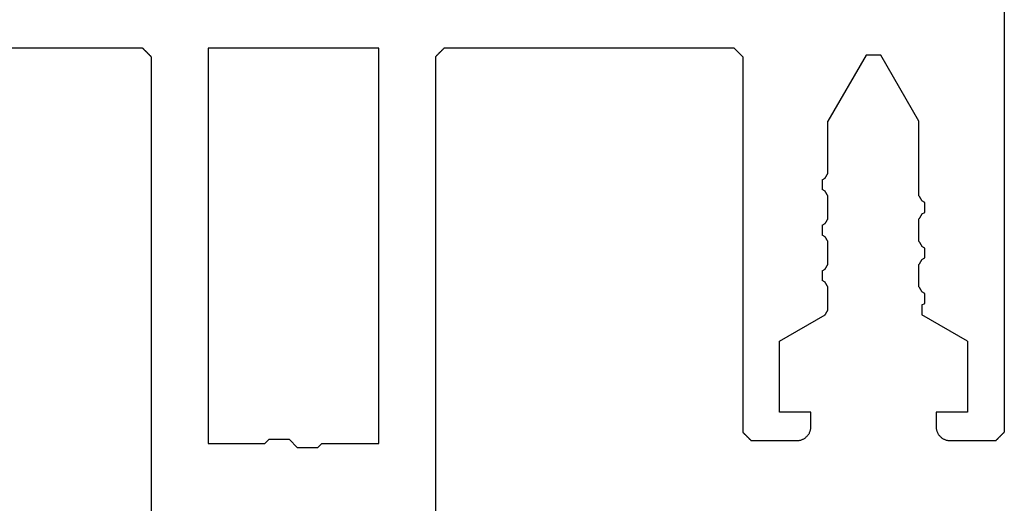
# Model space of a CAD drawing. Units: millimetres. Extents: x 0 to 1840, y -2287 to -50.
# Drawn here: x 1165 to 1200, y -2205 to -2188 of the extents above; entities that cross this region are included whole.
import ezdxf

# ---------------------------------------------------------------- set-up
doc = ezdxf.new("R2010")
doc.units = ezdxf.units.MM
doc.layers.add('CrossSectionsProfils', color=7, linetype='Continuous')

# ---------------------------------------------------------------- blocks, each defined once
blk = doc.blocks.new('50_41126_X', base_point=(2518.65, 1157.778))
at = {"layer": 'CrossSectionsProfils'}
for p, q in [((2513.65, 1126.978), (2513.65, 1157.278)), ((2523.65, 1126.978), (2523.65, 1157.278)), ((2517.65, 1140.578), (2515.65, 1140.578)), ((2515.65, 1140.578), (2515.65, 1126.678)), ((2517.788, 1140.723), (2517.65, 1140.578)), ((2517.808, 1140.723), (2517.788, 1140.723)), ((2517.828, 1140.723), (2517.808, 1140.723)), ((2517.848, 1140.723), (2517.828, 1140.723)), ((2517.868, 1140.723), (2517.848, 1140.723)), ((2517.888, 1140.723), (2517.868, 1140.723)), ((2517.908, 1140.723), (2517.888, 1140.723)), ((2517.929, 1140.723), (2517.908, 1140.723)), ((2517.949, 1140.723), (2517.929, 1140.723)), ((2517.969, 1140.723), (2517.949, 1140.723)), ((2517.989, 1140.723), (2517.969, 1140.723)), ((2518.009, 1140.723), (2517.989, 1140.723)), ((2518.029, 1140.723), (2518.009, 1140.723)), ((2518.049, 1140.723), (2518.029, 1140.723)), ((2518.069, 1140.723), (2518.049, 1140.723)), ((2518.09, 1140.723), (2518.069, 1140.723)), ((2518.11, 1140.723), (2518.09, 1140.723)), ((2518.13, 1140.723), (2518.11, 1140.723)), ((2518.15, 1140.723), (2518.13, 1140.723)), ((2518.17, 1140.723), (2518.15, 1140.723)), ((2518.19, 1140.723), (2518.17, 1140.723)), ((2518.21, 1140.723), (2518.19, 1140.723)), ((2518.23, 1140.723), (2518.21, 1140.723)), ((2518.25, 1140.723), (2518.23, 1140.723)), ((2518.271, 1140.723), (2518.25, 1140.723)), ((2518.291, 1140.723), (2518.271, 1140.723)), ((2518.311, 1140.723), (2518.291, 1140.723)), ((2518.331, 1140.723), (2518.311, 1140.723)), ((2518.351, 1140.723), (2518.331, 1140.723)), ((2518.371, 1140.723), (2518.351, 1140.723)), ((2518.391, 1140.723), (2518.371, 1140.723)), ((2518.411, 1140.723), (2518.391, 1140.723)), ((2518.431, 1140.723), (2518.411, 1140.723)), ((2518.452, 1140.723), (2518.431, 1140.723)), ((2518.472, 1140.723), (2518.452, 1140.723)), ((2518.492, 1140.723), (2518.472, 1140.723)), ((2518.512, 1140.723), (2518.492, 1140.723)), ((2518.788, 1140.433), (2518.512, 1140.723)), ((2519.65, 1140.578), (2519.512, 1140.433)), ((2521.65, 1140.578), (2519.65, 1140.578)), ((2521.65, 1126.678), (2521.65, 1140.578)), ((2493.658, 1140.186), (2493.65, 1140.178)), ((2493.65, 1031.978), (2493.65, 1140.178)), ((2493.667, 1140.195), (2493.658, 1140.186)), ((2493.675, 1140.203), (2493.667, 1140.195)), ((2493.683, 1140.211), (2493.675, 1140.203)), ((2493.692, 1140.22), (2493.683, 1140.211)), ((2493.7, 1140.228), (2493.692, 1140.22)), ((2493.708, 1140.236), (2493.7, 1140.228)), ((2493.717, 1140.245), (2493.708, 1140.236)), ((2493.725, 1140.253), (2493.717, 1140.245)), ((2493.733, 1140.261), (2493.725, 1140.253)), ((2493.742, 1140.27), (2493.733, 1140.261)), ((2493.75, 1140.278), (2493.742, 1140.27)), ((2493.758, 1140.286), (2493.75, 1140.278)), ((2493.767, 1140.295), (2493.758, 1140.286)), ((2493.775, 1140.303), (2493.767, 1140.295)), ((2493.783, 1140.311), (2493.775, 1140.303)), ((2493.792, 1140.32), (2493.783, 1140.311)), ((2493.8, 1140.328), (2493.792, 1140.32)), ((2493.808, 1140.336), (2493.8, 1140.328)), ((2493.817, 1140.345), (2493.808, 1140.336)), ((2493.825, 1140.353), (2493.817, 1140.345)), ((2493.833, 1140.361), (2493.825, 1140.353)), ((2493.842, 1140.37), (2493.833, 1140.361)), ((2493.85, 1140.378), (2493.842, 1140.37)), ((2493.858, 1140.386), (2493.85, 1140.378)), ((2493.867, 1140.395), (2493.858, 1140.386)), ((2493.875, 1140.403), (2493.867, 1140.395)), ((2493.883, 1140.411), (2493.875, 1140.403)), ((2493.892, 1140.42), (2493.883, 1140.411)), ((2493.9, 1140.428), (2493.892, 1140.42)), ((2493.908, 1140.436), (2493.9, 1140.428)), ((2493.917, 1140.445), (2493.908, 1140.436)), ((2493.925, 1140.453), (2493.917, 1140.445)), ((2493.933, 1140.461), (2493.925, 1140.453)), ((2493.942, 1140.47), (2493.933, 1140.461)), ((2493.95, 1140.478), (2493.942, 1140.47)), ((2495.55, 1140.478), (2493.95, 1140.478)), ((2495.572, 1140.477), (2495.55, 1140.478)), ((2495.593, 1140.476), (2495.572, 1140.477)), ((2495.615, 1140.474), (2495.593, 1140.476)), ((2495.637, 1140.47), (2495.615, 1140.474)), ((2495.658, 1140.466), (2495.637, 1140.47)), ((2495.679, 1140.461), (2495.658, 1140.466)), ((2495.7, 1140.455), (2495.679, 1140.461)), ((2495.721, 1140.448), (2495.7, 1140.455)), ((2495.741, 1140.44), (2495.721, 1140.448)), ((2495.761, 1140.431), (2495.741, 1140.44)), ((2495.781, 1140.421), (2495.761, 1140.431)), ((2495.8, 1140.411), (2495.781, 1140.421)), ((2495.819, 1140.4), (2495.8, 1140.411)), ((2495.837, 1140.388), (2495.819, 1140.4)), ((2495.854, 1140.375), (2495.837, 1140.388)), ((2495.871, 1140.361), (2495.854, 1140.375)), ((2495.888, 1140.347), (2495.871, 1140.361)), ((2495.903, 1140.332), (2495.888, 1140.347)), ((2495.918, 1140.316), (2495.903, 1140.332)), ((2495.933, 1140.299), (2495.918, 1140.316)), ((2495.947, 1140.282), (2495.933, 1140.299)), ((2495.959, 1140.265), (2495.947, 1140.282)), ((2495.972, 1140.247), (2495.959, 1140.265)), ((2495.983, 1140.228), (2495.972, 1140.247)), ((2495.993, 1140.209), (2495.983, 1140.228)), ((2496.003, 1140.189), (2495.993, 1140.209)), ((2496.012, 1140.169), (2496.003, 1140.189)), ((2496.02, 1140.149), (2496.012, 1140.169)), ((2496.027, 1140.128), (2496.02, 1140.149)), ((2500.48, 1140.149), (2500.473, 1140.128)), ((2500.488, 1140.169), (2500.48, 1140.149)), ((2500.497, 1140.189), (2500.488, 1140.169)), ((2500.506, 1140.209), (2500.497, 1140.189)), ((2500.517, 1140.228), (2500.506, 1140.209)), ((2500.528, 1140.247), (2500.517, 1140.228)), ((2500.54, 1140.265), (2500.528, 1140.247)), ((2500.553, 1140.282), (2500.54, 1140.265)), ((2500.567, 1140.299), (2500.553, 1140.282)), ((2500.581, 1140.316), (2500.567, 1140.299)), ((2500.596, 1140.332), (2500.581, 1140.316)), ((2500.612, 1140.347), (2500.596, 1140.332)), ((2500.628, 1140.361), (2500.612, 1140.347)), ((2500.645, 1140.375), (2500.628, 1140.361)), ((2500.663, 1140.388), (2500.645, 1140.375)), ((2500.681, 1140.4), (2500.663, 1140.388)), ((2500.7, 1140.411), (2500.681, 1140.4)), ((2500.719, 1140.421), (2500.7, 1140.411)), ((2500.739, 1140.431), (2500.719, 1140.421)), ((2500.759, 1140.44), (2500.739, 1140.431)), ((2500.779, 1140.448), (2500.759, 1140.44)), ((2500.8, 1140.455), (2500.779, 1140.448)), ((2500.82, 1140.461), (2500.8, 1140.455)), ((2500.842, 1140.466), (2500.82, 1140.461)), ((2500.863, 1140.47), (2500.842, 1140.466)), ((2500.885, 1140.474), (2500.863, 1140.47)), ((2500.906, 1140.476), (2500.885, 1140.474)), ((2500.928, 1140.477), (2500.906, 1140.476)), ((2500.95, 1140.478), (2500.928, 1140.477)), ((2502.55, 1140.478), (2500.95, 1140.478)), ((2502.558, 1140.47), (2502.55, 1140.478)), ((2502.567, 1140.461), (2502.558, 1140.47)), ((2502.575, 1140.453), (2502.567, 1140.461)), ((2502.583, 1140.445), (2502.575, 1140.453)), ((2502.592, 1140.436), (2502.583, 1140.445)), ((2502.6, 1140.428), (2502.592, 1140.436)), ((2502.608, 1140.42), (2502.6, 1140.428)), ((2502.617, 1140.411), (2502.608, 1140.42)), ((2502.625, 1140.403), (2502.617, 1140.411)), ((2502.633, 1140.395), (2502.625, 1140.403)), ((2502.642, 1140.386), (2502.633, 1140.395)), ((2502.65, 1140.378), (2502.642, 1140.386)), ((2502.658, 1140.37), (2502.65, 1140.378)), ((2502.667, 1140.361), (2502.658, 1140.37)), ((2502.675, 1140.353), (2502.667, 1140.361)), ((2502.683, 1140.345), (2502.675, 1140.353)), ((2502.692, 1140.336), (2502.683, 1140.345)), ((2502.7, 1140.328), (2502.692, 1140.336)), ((2502.708, 1140.32), (2502.7, 1140.328)), ((2502.717, 1140.311), (2502.708, 1140.32)), ((2502.725, 1140.303), (2502.717, 1140.311)), ((2502.733, 1140.295), (2502.725, 1140.303)), ((2502.742, 1140.286), (2502.733, 1140.295)), ((2502.75, 1140.278), (2502.742, 1140.286)), ((2502.758, 1140.27), (2502.75, 1140.278)), ((2502.767, 1140.261), (2502.758, 1140.27)), ((2502.775, 1140.253), (2502.767, 1140.261)), ((2502.783, 1140.245), (2502.775, 1140.253)), ((2502.792, 1140.236), (2502.783, 1140.245)), ((2502.8, 1140.228), (2502.792, 1140.236)), ((2502.808, 1140.22), (2502.8, 1140.228)), ((2502.817, 1140.211), (2502.808, 1140.22)), ((2502.825, 1140.203), (2502.817, 1140.211)), ((2502.833, 1140.195), (2502.825, 1140.203)), ((2502.842, 1140.186), (2502.833, 1140.195)), ((2502.85, 1140.178), (2502.842, 1140.186)), ((2502.85, 1126.978), (2502.85, 1140.178)), ((2518.788, 1140.433), (2518.808, 1140.433)), ((2518.808, 1140.433), (2518.828, 1140.433)), ((2518.828, 1140.433), (2518.848, 1140.433)), ((2518.848, 1140.433), (2518.868, 1140.433)), ((2518.868, 1140.433), (2518.888, 1140.433)), ((2518.888, 1140.433), (2518.908, 1140.433)), ((2518.908, 1140.433), (2518.929, 1140.433)), ((2518.929, 1140.433), (2518.949, 1140.433)), ((2518.949, 1140.433), (2518.969, 1140.433)), ((2518.969, 1140.433), (2518.989, 1140.433)), ((2518.989, 1140.433), (2519.009, 1140.433)), ((2519.009, 1140.433), (2519.029, 1140.433)), ((2519.029, 1140.433), (2519.049, 1140.433)), ((2519.049, 1140.433), (2519.069, 1140.433)), ((2519.069, 1140.433), (2519.09, 1140.433)), ((2519.09, 1140.433), (2519.11, 1140.433)), ((2519.11, 1140.433), (2519.13, 1140.433)), ((2519.13, 1140.433), (2519.15, 1140.433)), ((2519.15, 1140.433), (2519.17, 1140.433)), ((2519.17, 1140.433), (2519.19, 1140.433)), ((2519.19, 1140.433), (2519.21, 1140.433)), ((2519.21, 1140.433), (2519.23, 1140.433)), ((2519.23, 1140.433), (2519.25, 1140.433)), ((2519.25, 1140.433), (2519.271, 1140.433)), ((2519.271, 1140.433), (2519.291, 1140.433)), ((2519.291, 1140.433), (2519.311, 1140.433)), ((2519.311, 1140.433), (2519.331, 1140.433)), ((2519.331, 1140.433), (2519.351, 1140.433)), ((2519.351, 1140.433), (2519.371, 1140.433)), ((2519.371, 1140.433), (2519.391, 1140.433)), ((2519.391, 1140.433), (2519.411, 1140.433)), ((2519.411, 1140.433), (2519.431, 1140.433)), ((2519.431, 1140.433), (2519.452, 1140.433)), ((2519.452, 1140.433), (2519.472, 1140.433)), ((2519.472, 1140.433), (2519.492, 1140.433)), ((2519.492, 1140.433), (2519.512, 1140.433)), ((2496.033, 1140.107), (2496.027, 1140.128)), ((2496.038, 1140.086), (2496.033, 1140.107)), ((2496.042, 1140.065), (2496.038, 1140.086)), ((2496.046, 1140.043), (2496.042, 1140.065)), ((2496.048, 1140.022), (2496.046, 1140.043)), ((2496.049, 1140), (2496.048, 1140.022)), ((2496.05, 1139.978), (2496.049, 1140)), ((2496.05, 1139.478), (2496.05, 1139.978)), ((2500.452, 1140.022), (2500.45, 1140)), ((2500.45, 1140), (2500.45, 1139.978)), ((2500.45, 1139.978), (2500.45, 1139.478)), ((2500.454, 1140.043), (2500.452, 1140.022)), ((2500.457, 1140.065), (2500.454, 1140.043)), ((2500.462, 1140.086), (2500.457, 1140.065)), ((2500.467, 1140.107), (2500.462, 1140.086)), ((2500.473, 1140.128), (2500.467, 1140.107)), ((2494.95, 1136.978), (2494.95, 1139.478)), ((2494.95, 1139.478), (2496.05, 1139.478)), ((2500.45, 1139.478), (2501.55, 1139.478)), ((2501.55, 1139.478), (2501.55, 1136.978)), ((2494.95, 1136.978), (2496.549, 1136.055)), ((2501.55, 1136.978), (2499.95, 1136.054)), ((2496.549, 1136.045), (2496.549, 1136.055)), ((2496.549, 1136.036), (2496.549, 1136.045)), ((2496.549, 1136.026), (2496.549, 1136.036)), ((2496.549, 1136.016), (2496.549, 1136.026)), ((2496.549, 1136.007), (2496.549, 1136.016)), ((2496.549, 1135.997), (2496.549, 1136.007)), ((2496.549, 1135.987), (2496.549, 1135.997)), ((2496.549, 1135.978), (2496.549, 1135.987)), ((2499.911, 1135.987), (2499.908, 1135.982)), ((2499.914, 1135.992), (2499.911, 1135.987)), ((2499.917, 1135.996), (2499.914, 1135.992)), ((2499.919, 1136.001), (2499.917, 1135.996)), ((2499.922, 1136.006), (2499.919, 1136.001)), ((2499.925, 1136.011), (2499.922, 1136.006)), ((2499.928, 1136.016), (2499.925, 1136.011)), ((2499.93, 1136.021), (2499.928, 1136.016)), ((2499.933, 1136.025), (2499.93, 1136.021)), ((2499.936, 1136.03), (2499.933, 1136.025)), ((2499.939, 1136.035), (2499.936, 1136.03)), ((2499.942, 1136.04), (2499.939, 1136.035)), ((2499.944, 1136.045), (2499.942, 1136.04)), ((2499.947, 1136.049), (2499.944, 1136.045)), ((2499.95, 1136.054), (2499.947, 1136.049)), ((2496.549, 1135.708), (2496.45, 1135.651)), ((2496.45, 1135.651), (2496.45, 1135.642)), ((2496.45, 1135.642), (2496.45, 1135.632)), ((2496.549, 1135.968), (2496.549, 1135.978)), ((2496.549, 1135.959), (2496.549, 1135.968)), ((2496.549, 1135.949), (2496.549, 1135.959)), ((2496.549, 1135.939), (2496.549, 1135.949)), ((2496.549, 1135.93), (2496.549, 1135.939)), ((2496.549, 1135.92), (2496.549, 1135.93)), ((2496.549, 1135.91), (2496.549, 1135.92)), ((2496.549, 1135.901), (2496.549, 1135.91)), ((2496.549, 1135.891), (2496.549, 1135.901)), ((2496.549, 1135.882), (2496.549, 1135.891)), ((2496.549, 1135.872), (2496.549, 1135.882)), ((2496.549, 1135.862), (2496.549, 1135.872)), ((2496.549, 1135.853), (2496.549, 1135.862)), ((2496.549, 1135.843), (2496.549, 1135.853)), ((2496.549, 1135.833), (2496.549, 1135.843)), ((2496.549, 1135.824), (2496.549, 1135.833)), ((2496.549, 1135.814), (2496.549, 1135.824)), ((2496.549, 1135.805), (2496.549, 1135.814)), ((2496.549, 1135.795), (2496.549, 1135.805)), ((2496.549, 1135.785), (2496.549, 1135.795)), ((2496.549, 1135.776), (2496.549, 1135.785)), ((2496.549, 1135.766), (2496.549, 1135.776)), ((2496.549, 1135.756), (2496.549, 1135.766)), ((2496.549, 1135.747), (2496.549, 1135.756)), ((2496.549, 1135.737), (2496.549, 1135.747)), ((2496.549, 1135.728), (2496.549, 1135.737)), ((2496.549, 1135.718), (2496.549, 1135.728)), ((2496.549, 1135.708), (2496.549, 1135.718)), ((2499.853, 1135.886), (2499.85, 1135.881)), ((2499.85, 1135.881), (2499.85, 1135.082)), ((2499.855, 1135.891), (2499.853, 1135.886)), ((2499.858, 1135.895), (2499.855, 1135.891)), ((2499.861, 1135.9), (2499.858, 1135.895)), ((2499.864, 1135.905), (2499.861, 1135.9)), ((2499.867, 1135.91), (2499.864, 1135.905)), ((2499.869, 1135.915), (2499.867, 1135.91)), ((2499.872, 1135.919), (2499.869, 1135.915)), ((2499.875, 1135.924), (2499.872, 1135.919)), ((2499.878, 1135.929), (2499.875, 1135.924)), ((2499.88, 1135.934), (2499.878, 1135.929)), ((2499.883, 1135.939), (2499.88, 1135.934)), ((2499.886, 1135.944), (2499.883, 1135.939)), ((2499.889, 1135.948), (2499.886, 1135.944)), ((2499.892, 1135.953), (2499.889, 1135.948)), ((2499.894, 1135.958), (2499.892, 1135.953)), ((2499.897, 1135.963), (2499.894, 1135.958)), ((2499.9, 1135.968), (2499.897, 1135.963)), ((2499.903, 1135.972), (2499.9, 1135.968)), ((2499.905, 1135.977), (2499.903, 1135.972)), ((2499.908, 1135.982), (2499.905, 1135.977)), ((2496.45, 1135.632), (2496.45, 1135.622)), ((2496.45, 1135.622), (2496.45, 1135.613)), ((2496.45, 1135.613), (2496.45, 1135.603)), ((2496.45, 1135.603), (2496.45, 1135.593)), ((2496.45, 1135.593), (2496.45, 1135.584)), ((2496.45, 1135.584), (2496.45, 1135.574)), ((2496.45, 1135.574), (2496.45, 1135.565)), ((2496.45, 1135.565), (2496.45, 1135.555)), ((2496.45, 1135.555), (2496.45, 1135.545)), ((2496.45, 1135.545), (2496.45, 1135.536)), ((2496.45, 1135.536), (2496.45, 1135.526)), ((2496.45, 1135.526), (2496.45, 1135.516)), ((2496.45, 1135.516), (2496.45, 1135.507)), ((2496.45, 1135.507), (2496.45, 1135.497)), ((2496.45, 1135.497), (2496.45, 1135.488)), ((2496.45, 1135.488), (2496.45, 1135.478)), ((2496.45, 1135.478), (2496.45, 1135.468)), ((2496.45, 1135.468), (2496.45, 1135.459)), ((2496.45, 1135.459), (2496.45, 1135.449)), ((2496.45, 1135.449), (2496.45, 1135.439)), ((2496.45, 1135.439), (2496.45, 1135.43)), ((2496.45, 1135.43), (2496.45, 1135.42)), ((2496.45, 1135.42), (2496.45, 1135.411)), ((2496.45, 1135.411), (2496.45, 1135.401)), ((2496.45, 1135.401), (2496.45, 1135.391)), ((2496.45, 1135.391), (2496.45, 1135.382)), ((2496.45, 1135.382), (2496.45, 1135.372)), ((2496.45, 1135.372), (2496.45, 1135.362)), ((2496.45, 1135.362), (2496.45, 1135.353)), ((2496.45, 1135.353), (2496.45, 1135.343)), ((2496.45, 1135.343), (2496.45, 1135.334)), ((2496.45, 1135.334), (2496.45, 1135.324)), ((2496.45, 1135.324), (2496.45, 1135.314)), ((2496.45, 1135.314), (2496.45, 1135.305)), ((2496.45, 1135.305), (2496.55, 1135.247)), ((2496.553, 1135.242), (2496.55, 1135.247)), ((2496.555, 1135.237), (2496.553, 1135.242)), ((2496.558, 1135.233), (2496.555, 1135.237)), ((2496.561, 1135.228), (2496.558, 1135.233)), ((2496.564, 1135.223), (2496.561, 1135.228)), ((2496.567, 1135.218), (2496.564, 1135.223)), ((2496.569, 1135.213), (2496.567, 1135.218)), ((2496.572, 1135.209), (2496.569, 1135.213)), ((2496.575, 1135.204), (2496.572, 1135.209)), ((2496.578, 1135.199), (2496.575, 1135.204)), ((2496.58, 1135.194), (2496.578, 1135.199)), ((2496.583, 1135.189), (2496.58, 1135.194)), ((2496.586, 1135.184), (2496.583, 1135.189)), ((2496.589, 1135.18), (2496.586, 1135.184)), ((2496.592, 1135.175), (2496.589, 1135.18)), ((2496.594, 1135.17), (2496.592, 1135.175)), ((2496.597, 1135.165), (2496.594, 1135.17)), ((2496.6, 1135.16), (2496.597, 1135.165)), ((2496.603, 1135.156), (2496.6, 1135.16)), ((2496.605, 1135.151), (2496.603, 1135.156)), ((2496.608, 1135.146), (2496.605, 1135.151)), ((2496.611, 1135.141), (2496.608, 1135.146)), ((2496.614, 1135.136), (2496.611, 1135.141)), ((2496.617, 1135.132), (2496.614, 1135.136)), ((2496.619, 1135.127), (2496.617, 1135.132)), ((2496.622, 1135.122), (2496.619, 1135.127)), ((2496.625, 1135.117), (2496.622, 1135.122)), ((2496.628, 1135.112), (2496.625, 1135.117)), ((2496.63, 1135.107), (2496.628, 1135.112)), ((2496.633, 1135.103), (2496.63, 1135.107)), ((2496.636, 1135.098), (2496.633, 1135.103)), ((2496.639, 1135.093), (2496.636, 1135.098)), ((2496.642, 1135.088), (2496.639, 1135.093)), ((2496.644, 1135.083), (2496.642, 1135.088)), ((2496.647, 1135.079), (2496.644, 1135.083)), ((2496.65, 1135.074), (2496.647, 1135.079)), ((2496.65, 1135.074), (2496.65, 1134.282)), ((2499.85, 1135.082), (2499.853, 1135.077)), ((2499.853, 1135.077), (2499.855, 1135.072)), ((2499.855, 1135.072), (2499.858, 1135.068)), ((2499.858, 1135.068), (2499.861, 1135.063)), ((2499.861, 1135.063), (2499.864, 1135.058)), ((2499.864, 1135.058), (2499.867, 1135.053)), ((2499.867, 1135.053), (2499.869, 1135.048)), ((2499.869, 1135.048), (2499.872, 1135.044)), ((2499.872, 1135.044), (2499.875, 1135.039)), ((2499.875, 1135.039), (2499.878, 1135.034)), ((2499.878, 1135.034), (2499.88, 1135.029)), ((2499.88, 1135.029), (2499.883, 1135.024)), ((2499.883, 1135.024), (2499.886, 1135.02)), ((2499.886, 1135.02), (2499.889, 1135.015)), ((2499.889, 1135.015), (2499.892, 1135.01)), ((2499.892, 1135.01), (2499.894, 1135.005)), ((2499.894, 1135.005), (2499.897, 1135)), ((2499.897, 1135), (2499.9, 1134.996)), ((2499.9, 1134.996), (2499.903, 1134.991)), ((2499.903, 1134.991), (2499.905, 1134.986)), ((2499.905, 1134.986), (2499.908, 1134.981)), ((2499.908, 1134.981), (2499.911, 1134.976)), ((2499.911, 1134.976), (2499.914, 1134.971)), ((2499.914, 1134.971), (2499.917, 1134.967)), ((2499.917, 1134.967), (2499.919, 1134.962)), ((2499.919, 1134.962), (2499.922, 1134.957)), ((2499.922, 1134.957), (2499.925, 1134.952)), ((2499.925, 1134.952), (2499.928, 1134.947)), ((2499.928, 1134.947), (2499.93, 1134.943)), ((2499.93, 1134.943), (2499.933, 1134.938)), ((2499.933, 1134.938), (2499.936, 1134.933)), ((2499.936, 1134.933), (2499.939, 1134.928)), ((2499.939, 1134.928), (2499.942, 1134.923)), ((2499.942, 1134.923), (2499.944, 1134.919)), ((2499.944, 1134.919), (2499.947, 1134.914)), ((2499.947, 1134.914), (2499.95, 1134.909)), ((2499.95, 1134.909), (2500.05, 1134.851)), ((2500.05, 1134.842), (2500.05, 1134.851)), ((2500.05, 1134.832), (2500.05, 1134.842)), ((2500.05, 1134.822), (2500.05, 1134.832)), ((2500.05, 1134.813), (2500.05, 1134.822)), ((2500.05, 1134.803), (2500.05, 1134.813)), ((2500.05, 1134.793), (2500.05, 1134.803)), ((2500.05, 1134.784), (2500.05, 1134.793)), ((2500.05, 1134.774), (2500.05, 1134.784)), ((2500.05, 1134.765), (2500.05, 1134.774)), ((2500.05, 1134.755), (2500.05, 1134.765)), ((2500.05, 1134.745), (2500.05, 1134.755)), ((2500.05, 1134.736), (2500.05, 1134.745)), ((2500.05, 1134.726), (2500.05, 1134.736)), ((2500.05, 1134.716), (2500.05, 1134.726)), ((2500.05, 1134.707), (2500.05, 1134.716)), ((2500.05, 1134.697), (2500.05, 1134.707)), ((2500.05, 1134.688), (2500.05, 1134.697)), ((2500.05, 1134.678), (2500.05, 1134.688)), ((2500.05, 1134.668), (2500.05, 1134.678)), ((2500.05, 1134.659), (2500.05, 1134.668)), ((2500.05, 1134.649), (2500.05, 1134.659)), ((2500.05, 1134.639), (2500.05, 1134.649)), ((2500.05, 1134.63), (2500.05, 1134.639)), ((2500.05, 1134.62), (2500.05, 1134.63)), ((2500.05, 1134.611), (2500.05, 1134.62)), ((2500.05, 1134.601), (2500.05, 1134.611)), ((2500.05, 1134.591), (2500.05, 1134.601)), ((2496.633, 1134.253), (2496.636, 1134.258)), ((2496.636, 1134.258), (2496.639, 1134.263)), ((2496.639, 1134.263), (2496.642, 1134.268)), ((2496.642, 1134.268), (2496.644, 1134.272)), ((2496.644, 1134.272), (2496.647, 1134.277)), ((2496.647, 1134.277), (2496.65, 1134.282)), ((2499.853, 1134.279), (2499.85, 1134.274)), ((2499.85, 1134.274), (2499.85, 1133.482)), ((2499.855, 1134.283), (2499.853, 1134.279)), ((2499.858, 1134.288), (2499.855, 1134.283)), ((2499.861, 1134.293), (2499.858, 1134.288)), ((2499.864, 1134.298), (2499.861, 1134.293)), ((2499.867, 1134.303), (2499.864, 1134.298)), ((2499.869, 1134.307), (2499.867, 1134.303)), ((2499.872, 1134.312), (2499.869, 1134.307)), ((2499.875, 1134.317), (2499.872, 1134.312)), ((2499.878, 1134.322), (2499.875, 1134.317)), ((2499.88, 1134.327), (2499.878, 1134.322)), ((2499.883, 1134.332), (2499.88, 1134.327)), ((2499.886, 1134.336), (2499.883, 1134.332)), ((2499.889, 1134.341), (2499.886, 1134.336)), ((2499.892, 1134.346), (2499.889, 1134.341)), ((2499.894, 1134.351), (2499.892, 1134.346)), ((2499.897, 1134.356), (2499.894, 1134.351)), ((2499.9, 1134.36), (2499.897, 1134.356)), ((2499.903, 1134.365), (2499.9, 1134.36)), ((2499.905, 1134.37), (2499.903, 1134.365)), ((2499.908, 1134.375), (2499.905, 1134.37)), ((2499.911, 1134.38), (2499.908, 1134.375)), ((2499.914, 1134.384), (2499.911, 1134.38)), ((2499.917, 1134.389), (2499.914, 1134.384)), ((2499.919, 1134.394), (2499.917, 1134.389)), ((2499.922, 1134.399), (2499.919, 1134.394)), ((2499.925, 1134.404), (2499.922, 1134.399)), ((2499.928, 1134.409), (2499.925, 1134.404)), ((2499.93, 1134.413), (2499.928, 1134.409)), ((2499.933, 1134.418), (2499.93, 1134.413)), ((2499.936, 1134.423), (2499.933, 1134.418)), ((2499.939, 1134.428), (2499.936, 1134.423)), ((2499.942, 1134.433), (2499.939, 1134.428)), ((2499.944, 1134.437), (2499.942, 1134.433)), ((2499.947, 1134.442), (2499.944, 1134.437)), ((2499.95, 1134.447), (2499.947, 1134.442)), ((2500.05, 1134.505), (2499.95, 1134.447)), ((2500.05, 1134.582), (2500.05, 1134.591)), ((2500.05, 1134.572), (2500.05, 1134.582)), ((2500.05, 1134.562), (2500.05, 1134.572)), ((2500.05, 1134.553), (2500.05, 1134.562)), ((2500.05, 1134.543), (2500.05, 1134.553)), ((2500.05, 1134.534), (2500.05, 1134.543)), ((2500.05, 1134.524), (2500.05, 1134.534)), ((2500.05, 1134.514), (2500.05, 1134.524)), ((2500.05, 1134.505), (2500.05, 1134.514)), ((2496.55, 1134.109), (2496.45, 1134.051)), ((2496.45, 1134.051), (2496.45, 1134.042)), ((2496.45, 1134.042), (2496.45, 1134.032)), ((2496.45, 1134.032), (2496.45, 1134.022)), ((2496.45, 1134.022), (2496.45, 1134.013)), ((2496.45, 1134.013), (2496.45, 1134.003)), ((2496.45, 1134.003), (2496.45, 1133.993)), ((2496.45, 1133.993), (2496.45, 1133.984)), ((2496.45, 1133.984), (2496.45, 1133.974)), ((2496.45, 1133.974), (2496.45, 1133.965)), ((2496.45, 1133.965), (2496.45, 1133.955)), ((2496.45, 1133.955), (2496.45, 1133.945)), ((2496.45, 1133.945), (2496.45, 1133.936)), ((2496.45, 1133.936), (2496.45, 1133.926)), ((2496.45, 1133.926), (2496.45, 1133.916)), ((2496.45, 1133.916), (2496.45, 1133.907)), ((2496.55, 1134.109), (2496.553, 1134.114)), ((2496.553, 1134.114), (2496.555, 1134.119)), ((2496.555, 1134.119), (2496.558, 1134.123)), ((2496.558, 1134.123), (2496.561, 1134.128)), ((2496.561, 1134.128), (2496.564, 1134.133)), ((2496.564, 1134.133), (2496.567, 1134.138)), ((2496.567, 1134.138), (2496.569, 1134.143)), ((2496.569, 1134.143), (2496.572, 1134.147)), ((2496.572, 1134.147), (2496.575, 1134.152)), ((2496.575, 1134.152), (2496.578, 1134.157)), ((2496.578, 1134.157), (2496.58, 1134.162)), ((2496.58, 1134.162), (2496.583, 1134.167)), ((2496.583, 1134.167), (2496.586, 1134.171)), ((2496.586, 1134.171), (2496.589, 1134.176)), ((2496.589, 1134.176), (2496.592, 1134.181)), ((2496.592, 1134.181), (2496.594, 1134.186)), ((2496.594, 1134.186), (2496.597, 1134.191)), ((2496.597, 1134.191), (2496.6, 1134.196)), ((2496.6, 1134.196), (2496.603, 1134.2)), ((2496.603, 1134.2), (2496.605, 1134.205)), ((2496.605, 1134.205), (2496.608, 1134.21)), ((2496.608, 1134.21), (2496.611, 1134.215)), ((2496.611, 1134.215), (2496.614, 1134.22)), ((2496.614, 1134.22), (2496.617, 1134.224)), ((2496.617, 1134.224), (2496.619, 1134.229)), ((2496.619, 1134.229), (2496.622, 1134.234)), ((2496.622, 1134.234), (2496.625, 1134.239)), ((2496.625, 1134.239), (2496.628, 1134.244)), ((2496.628, 1134.244), (2496.63, 1134.248)), ((2496.63, 1134.248), (2496.633, 1134.253)), ((2496.45, 1133.907), (2496.45, 1133.897)), ((2496.45, 1133.897), (2496.45, 1133.888)), ((2496.45, 1133.888), (2496.45, 1133.878)), ((2496.45, 1133.878), (2496.45, 1133.868)), ((2496.45, 1133.868), (2496.45, 1133.859)), ((2496.45, 1133.859), (2496.45, 1133.849)), ((2496.45, 1133.849), (2496.45, 1133.839)), ((2496.45, 1133.839), (2496.45, 1133.83)), ((2496.45, 1133.83), (2496.45, 1133.82)), ((2496.45, 1133.82), (2496.45, 1133.811)), ((2496.45, 1133.811), (2496.45, 1133.801)), ((2496.45, 1133.801), (2496.45, 1133.791)), ((2496.45, 1133.791), (2496.45, 1133.782)), ((2496.45, 1133.782), (2496.45, 1133.772)), ((2496.45, 1133.772), (2496.45, 1133.762)), ((2496.45, 1133.762), (2496.45, 1133.753)), ((2496.45, 1133.753), (2496.45, 1133.743)), ((2496.45, 1133.743), (2496.45, 1133.734)), ((2496.45, 1133.734), (2496.45, 1133.724)), ((2496.45, 1133.724), (2496.45, 1133.714)), ((2496.45, 1133.714), (2496.45, 1133.705)), ((2496.45, 1133.705), (2496.55, 1133.647)), ((2496.553, 1133.642), (2496.55, 1133.647)), ((2496.555, 1133.637), (2496.553, 1133.642)), ((2496.558, 1133.633), (2496.555, 1133.637)), ((2496.561, 1133.628), (2496.558, 1133.633)), ((2496.564, 1133.623), (2496.561, 1133.628)), ((2496.567, 1133.618), (2496.564, 1133.623)), ((2496.569, 1133.613), (2496.567, 1133.618)), ((2496.572, 1133.609), (2496.569, 1133.613)), ((2496.575, 1133.604), (2496.572, 1133.609)), ((2496.578, 1133.599), (2496.575, 1133.604)), ((2496.58, 1133.594), (2496.578, 1133.599)), ((2496.583, 1133.589), (2496.58, 1133.594)), ((2496.586, 1133.584), (2496.583, 1133.589)), ((2496.589, 1133.58), (2496.586, 1133.584)), ((2496.592, 1133.575), (2496.589, 1133.58)), ((2496.594, 1133.57), (2496.592, 1133.575)), ((2496.597, 1133.565), (2496.594, 1133.57)), ((2496.6, 1133.56), (2496.597, 1133.565)), ((2496.603, 1133.556), (2496.6, 1133.56)), ((2496.605, 1133.551), (2496.603, 1133.556)), ((2496.608, 1133.546), (2496.605, 1133.551)), ((2496.611, 1133.541), (2496.608, 1133.546)), ((2496.614, 1133.536), (2496.611, 1133.541)), ((2496.617, 1133.532), (2496.614, 1133.536)), ((2496.619, 1133.527), (2496.617, 1133.532)), ((2496.622, 1133.522), (2496.619, 1133.527)), ((2496.625, 1133.517), (2496.622, 1133.522)), ((2496.628, 1133.512), (2496.625, 1133.517)), ((2496.63, 1133.507), (2496.628, 1133.512)), ((2496.633, 1133.503), (2496.63, 1133.507)), ((2496.636, 1133.498), (2496.633, 1133.503)), ((2496.639, 1133.493), (2496.636, 1133.498)), ((2496.642, 1133.488), (2496.639, 1133.493)), ((2496.644, 1133.483), (2496.642, 1133.488)), ((2496.647, 1133.479), (2496.644, 1133.483)), ((2496.65, 1133.474), (2496.647, 1133.479)), ((2496.65, 1133.474), (2496.65, 1132.682)), ((2499.85, 1133.482), (2499.853, 1133.477)), ((2499.853, 1133.477), (2499.855, 1133.472)), ((2499.855, 1133.472), (2499.858, 1133.468)), ((2499.858, 1133.468), (2499.861, 1133.463)), ((2499.861, 1133.463), (2499.864, 1133.458)), ((2499.864, 1133.458), (2499.867, 1133.453)), ((2499.867, 1133.453), (2499.869, 1133.448)), ((2499.869, 1133.448), (2499.872, 1133.444)), ((2499.872, 1133.444), (2499.875, 1133.439)), ((2499.875, 1133.439), (2499.878, 1133.434)), ((2499.878, 1133.434), (2499.88, 1133.429)), ((2499.88, 1133.429), (2499.883, 1133.424)), ((2499.883, 1133.424), (2499.886, 1133.42)), ((2499.886, 1133.42), (2499.889, 1133.415)), ((2499.889, 1133.415), (2499.892, 1133.41)), ((2499.892, 1133.41), (2499.894, 1133.405)), ((2499.894, 1133.405), (2499.897, 1133.4)), ((2499.897, 1133.4), (2499.9, 1133.396)), ((2499.9, 1133.396), (2499.903, 1133.391)), ((2499.903, 1133.391), (2499.905, 1133.386)), ((2499.905, 1133.386), (2499.908, 1133.381)), ((2499.908, 1133.381), (2499.911, 1133.376)), ((2499.911, 1133.376), (2499.914, 1133.371)), ((2499.914, 1133.371), (2499.917, 1133.367)), ((2499.917, 1133.367), (2499.919, 1133.362)), ((2499.919, 1133.362), (2499.922, 1133.357)), ((2499.922, 1133.357), (2499.925, 1133.352)), ((2499.925, 1133.352), (2499.928, 1133.347)), ((2499.928, 1133.347), (2499.93, 1133.343)), ((2499.93, 1133.343), (2499.933, 1133.338)), ((2499.933, 1133.338), (2499.936, 1133.333)), ((2499.936, 1133.333), (2499.939, 1133.328)), ((2499.939, 1133.328), (2499.942, 1133.323)), ((2499.942, 1133.323), (2499.944, 1133.319)), ((2499.944, 1133.319), (2499.947, 1133.314)), ((2499.947, 1133.314), (2499.95, 1133.309)), ((2499.95, 1133.309), (2500.05, 1133.251)), ((2500.05, 1133.242), (2500.05, 1133.251)), ((2500.05, 1133.232), (2500.05, 1133.242)), ((2500.05, 1133.222), (2500.05, 1133.232)), ((2500.05, 1133.213), (2500.05, 1133.222)), ((2500.05, 1132.905), (2499.95, 1132.847)), ((2500.05, 1133.203), (2500.05, 1133.213)), ((2500.05, 1133.193), (2500.05, 1133.203)), ((2500.05, 1133.184), (2500.05, 1133.193)), ((2500.05, 1133.174), (2500.05, 1133.184)), ((2500.05, 1133.165), (2500.05, 1133.174)), ((2500.05, 1133.155), (2500.05, 1133.165)), ((2500.05, 1133.145), (2500.05, 1133.155)), ((2500.05, 1133.136), (2500.05, 1133.145)), ((2500.05, 1133.126), (2500.05, 1133.136)), ((2500.05, 1133.116), (2500.05, 1133.126)), ((2500.05, 1133.107), (2500.05, 1133.116)), ((2500.05, 1133.097), (2500.05, 1133.107)), ((2500.05, 1133.088), (2500.05, 1133.097)), ((2500.05, 1133.078), (2500.05, 1133.088)), ((2500.05, 1133.068), (2500.05, 1133.078)), ((2500.05, 1133.059), (2500.05, 1133.068)), ((2500.05, 1133.049), (2500.05, 1133.059)), ((2500.05, 1133.039), (2500.05, 1133.049)), ((2500.05, 1133.03), (2500.05, 1133.039)), ((2500.05, 1133.02), (2500.05, 1133.03)), ((2500.05, 1133.011), (2500.05, 1133.02)), ((2500.05, 1133.001), (2500.05, 1133.011)), ((2500.05, 1132.991), (2500.05, 1133.001)), ((2500.05, 1132.982), (2500.05, 1132.991)), ((2500.05, 1132.972), (2500.05, 1132.982)), ((2500.05, 1132.962), (2500.05, 1132.972)), ((2500.05, 1132.953), (2500.05, 1132.962)), ((2500.05, 1132.943), (2500.05, 1132.953)), ((2500.05, 1132.934), (2500.05, 1132.943)), ((2500.05, 1132.924), (2500.05, 1132.934)), ((2500.05, 1132.914), (2500.05, 1132.924)), ((2500.05, 1132.905), (2500.05, 1132.914)), ((2496.555, 1132.519), (2496.558, 1132.523)), ((2496.558, 1132.523), (2496.561, 1132.528)), ((2496.561, 1132.528), (2496.564, 1132.533)), ((2496.564, 1132.533), (2496.567, 1132.538)), ((2496.567, 1132.538), (2496.569, 1132.543)), ((2496.569, 1132.543), (2496.572, 1132.547)), ((2496.572, 1132.547), (2496.575, 1132.552)), ((2496.575, 1132.552), (2496.578, 1132.557)), ((2496.578, 1132.557), (2496.58, 1132.562)), ((2496.58, 1132.562), (2496.583, 1132.567)), ((2496.583, 1132.567), (2496.586, 1132.571)), ((2496.586, 1132.571), (2496.589, 1132.576)), ((2496.589, 1132.576), (2496.592, 1132.581)), ((2496.592, 1132.581), (2496.594, 1132.586)), ((2496.594, 1132.586), (2496.597, 1132.591)), ((2496.597, 1132.591), (2496.6, 1132.596)), ((2496.6, 1132.596), (2496.603, 1132.6)), ((2496.603, 1132.6), (2496.605, 1132.605)), ((2496.605, 1132.605), (2496.608, 1132.61)), ((2496.608, 1132.61), (2496.611, 1132.615)), ((2496.611, 1132.615), (2496.614, 1132.62)), ((2496.614, 1132.62), (2496.617, 1132.624)), ((2496.617, 1132.624), (2496.619, 1132.629)), ((2496.619, 1132.629), (2496.622, 1132.634)), ((2496.622, 1132.634), (2496.625, 1132.639)), ((2496.625, 1132.639), (2496.628, 1132.644)), ((2496.628, 1132.644), (2496.63, 1132.648)), ((2496.63, 1132.648), (2496.633, 1132.653)), ((2496.633, 1132.653), (2496.636, 1132.658)), ((2496.636, 1132.658), (2496.639, 1132.663)), ((2496.639, 1132.663), (2496.642, 1132.668)), ((2496.642, 1132.668), (2496.644, 1132.672)), ((2496.644, 1132.672), (2496.647, 1132.677)), ((2496.647, 1132.677), (2496.65, 1132.682)), ((2499.853, 1132.679), (2499.85, 1132.674)), ((2499.85, 1132.674), (2499.85, 1131.882)), ((2499.855, 1132.683), (2499.853, 1132.679)), ((2499.858, 1132.688), (2499.855, 1132.683)), ((2499.861, 1132.693), (2499.858, 1132.688)), ((2499.864, 1132.698), (2499.861, 1132.693)), ((2499.867, 1132.703), (2499.864, 1132.698)), ((2499.869, 1132.707), (2499.867, 1132.703)), ((2499.872, 1132.712), (2499.869, 1132.707)), ((2499.875, 1132.717), (2499.872, 1132.712)), ((2499.878, 1132.722), (2499.875, 1132.717)), ((2499.88, 1132.727), (2499.878, 1132.722)), ((2499.883, 1132.732), (2499.88, 1132.727)), ((2499.886, 1132.736), (2499.883, 1132.732)), ((2499.889, 1132.741), (2499.886, 1132.736)), ((2499.892, 1132.746), (2499.889, 1132.741)), ((2499.894, 1132.751), (2499.892, 1132.746)), ((2499.897, 1132.756), (2499.894, 1132.751)), ((2499.9, 1132.76), (2499.897, 1132.756)), ((2499.903, 1132.765), (2499.9, 1132.76)), ((2499.905, 1132.77), (2499.903, 1132.765)), ((2499.908, 1132.775), (2499.905, 1132.77)), ((2499.911, 1132.78), (2499.908, 1132.775)), ((2499.914, 1132.784), (2499.911, 1132.78)), ((2499.917, 1132.789), (2499.914, 1132.784)), ((2499.919, 1132.794), (2499.917, 1132.789)), ((2499.922, 1132.799), (2499.919, 1132.794)), ((2499.925, 1132.804), (2499.922, 1132.799)), ((2499.928, 1132.809), (2499.925, 1132.804)), ((2499.93, 1132.813), (2499.928, 1132.809)), ((2499.933, 1132.818), (2499.93, 1132.813)), ((2499.936, 1132.823), (2499.933, 1132.818)), ((2499.939, 1132.828), (2499.936, 1132.823)), ((2499.942, 1132.833), (2499.939, 1132.828)), ((2499.944, 1132.837), (2499.942, 1132.833)), ((2499.947, 1132.842), (2499.944, 1132.837)), ((2499.95, 1132.847), (2499.947, 1132.842)), ((2496.55, 1132.509), (2496.45, 1132.451)), ((2496.45, 1132.451), (2496.45, 1132.442)), ((2496.45, 1132.442), (2496.45, 1132.432)), ((2496.45, 1132.432), (2496.45, 1132.422)), ((2496.45, 1132.422), (2496.45, 1132.413)), ((2496.45, 1132.413), (2496.45, 1132.403)), ((2496.45, 1132.403), (2496.45, 1132.393)), ((2496.45, 1132.393), (2496.45, 1132.384)), ((2496.45, 1132.384), (2496.45, 1132.374)), ((2496.45, 1132.374), (2496.45, 1132.365)), ((2496.45, 1132.365), (2496.45, 1132.355)), ((2496.45, 1132.355), (2496.45, 1132.345)), ((2496.45, 1132.345), (2496.45, 1132.336)), ((2496.45, 1132.336), (2496.45, 1132.326)), ((2496.45, 1132.326), (2496.45, 1132.316)), ((2496.45, 1132.316), (2496.45, 1132.307)), ((2496.45, 1132.307), (2496.45, 1132.297)), ((2496.45, 1132.297), (2496.45, 1132.288)), ((2496.45, 1132.288), (2496.45, 1132.278)), ((2496.45, 1132.278), (2496.45, 1132.268)), ((2496.45, 1132.268), (2496.45, 1132.259)), ((2496.45, 1132.259), (2496.45, 1132.249)), ((2496.45, 1132.249), (2496.45, 1132.239)), ((2496.45, 1132.239), (2496.45, 1132.23)), ((2496.45, 1132.23), (2496.45, 1132.22)), ((2496.45, 1132.22), (2496.45, 1132.211)), ((2496.45, 1132.211), (2496.45, 1132.201)), ((2496.45, 1132.201), (2496.45, 1132.191)), ((2496.45, 1132.191), (2496.45, 1132.182)), ((2496.45, 1132.182), (2496.45, 1132.172)), ((2496.55, 1132.509), (2496.553, 1132.514)), ((2496.553, 1132.514), (2496.555, 1132.519)), ((2496.45, 1132.172), (2496.45, 1132.162)), ((2496.45, 1132.162), (2496.45, 1132.153)), ((2496.45, 1132.153), (2496.45, 1132.143)), ((2496.45, 1132.143), (2496.45, 1132.134)), ((2496.45, 1132.134), (2496.45, 1132.124)), ((2496.45, 1132.124), (2496.45, 1132.114)), ((2496.45, 1132.114), (2496.45, 1132.105)), ((2496.45, 1132.105), (2496.55, 1132.047)), ((2496.553, 1132.042), (2496.55, 1132.047)), ((2496.555, 1132.037), (2496.553, 1132.042)), ((2496.558, 1132.033), (2496.555, 1132.037)), ((2496.561, 1132.028), (2496.558, 1132.033)), ((2496.564, 1132.023), (2496.561, 1132.028)), ((2496.567, 1132.018), (2496.564, 1132.023)), ((2496.569, 1132.013), (2496.567, 1132.018)), ((2496.572, 1132.009), (2496.569, 1132.013)), ((2496.575, 1132.004), (2496.572, 1132.009)), ((2496.578, 1131.999), (2496.575, 1132.004)), ((2496.58, 1131.994), (2496.578, 1131.999)), ((2496.583, 1131.989), (2496.58, 1131.994)), ((2496.586, 1131.984), (2496.583, 1131.989)), ((2496.589, 1131.98), (2496.586, 1131.984)), ((2496.592, 1131.975), (2496.589, 1131.98)), ((2496.594, 1131.97), (2496.592, 1131.975)), ((2496.597, 1131.965), (2496.594, 1131.97)), ((2496.6, 1131.96), (2496.597, 1131.965)), ((2496.603, 1131.956), (2496.6, 1131.96)), ((2496.605, 1131.951), (2496.603, 1131.956)), ((2496.608, 1131.946), (2496.605, 1131.951)), ((2496.611, 1131.941), (2496.608, 1131.946)), ((2496.614, 1131.936), (2496.611, 1131.941)), ((2496.617, 1131.932), (2496.614, 1131.936)), ((2496.619, 1131.927), (2496.617, 1131.932)), ((2496.622, 1131.922), (2496.619, 1131.927)), ((2496.625, 1131.917), (2496.622, 1131.922)), ((2496.628, 1131.912), (2496.625, 1131.917)), ((2496.63, 1131.907), (2496.628, 1131.912)), ((2496.633, 1131.903), (2496.63, 1131.907)), ((2496.636, 1131.898), (2496.633, 1131.903)), ((2496.639, 1131.893), (2496.636, 1131.898)), ((2496.642, 1131.888), (2496.639, 1131.893)), ((2496.644, 1131.883), (2496.642, 1131.888)), ((2496.647, 1131.879), (2496.644, 1131.883)), ((2496.65, 1131.874), (2496.647, 1131.879)), ((2496.65, 1131.874), (2496.65, 1129.249)), ((2499.85, 1131.882), (2499.853, 1131.877)), ((2499.853, 1131.877), (2499.855, 1131.872)), ((2499.855, 1131.872), (2499.858, 1131.868)), ((2499.858, 1131.868), (2499.861, 1131.863)), ((2499.861, 1131.863), (2499.864, 1131.858)), ((2499.864, 1131.858), (2499.867, 1131.853)), ((2499.867, 1131.853), (2499.869, 1131.848)), ((2499.869, 1131.848), (2499.872, 1131.844)), ((2499.872, 1131.844), (2499.875, 1131.839)), ((2499.875, 1131.839), (2499.878, 1131.834)), ((2499.878, 1131.834), (2499.88, 1131.829)), ((2499.88, 1131.829), (2499.883, 1131.824)), ((2499.883, 1131.824), (2499.886, 1131.82)), ((2499.886, 1131.82), (2499.889, 1131.815)), ((2499.889, 1131.815), (2499.892, 1131.81)), ((2499.892, 1131.81), (2499.894, 1131.805)), ((2499.894, 1131.805), (2499.897, 1131.8)), ((2499.897, 1131.8), (2499.9, 1131.796)), ((2499.9, 1131.796), (2499.903, 1131.791)), ((2499.903, 1131.791), (2499.905, 1131.786)), ((2499.905, 1131.786), (2499.908, 1131.781)), ((2499.908, 1131.781), (2499.911, 1131.776)), ((2499.911, 1131.776), (2499.914, 1131.771)), ((2499.914, 1131.771), (2499.917, 1131.767)), ((2499.917, 1131.767), (2499.919, 1131.762)), ((2499.919, 1131.762), (2499.922, 1131.757)), ((2499.922, 1131.757), (2499.925, 1131.752)), ((2499.925, 1131.752), (2499.928, 1131.747)), ((2499.928, 1131.747), (2499.93, 1131.743)), ((2499.93, 1131.743), (2499.933, 1131.738)), ((2499.933, 1131.738), (2499.936, 1131.733)), ((2499.936, 1131.733), (2499.939, 1131.728)), ((2499.939, 1131.728), (2499.942, 1131.723)), ((2499.942, 1131.723), (2499.944, 1131.719)), ((2499.944, 1131.719), (2499.947, 1131.714)), ((2499.947, 1131.714), (2499.95, 1131.709)), ((2499.95, 1131.709), (2500.05, 1131.651)), ((2500.05, 1131.642), (2500.05, 1131.651)), ((2500.05, 1131.632), (2500.05, 1131.642)), ((2500.05, 1131.622), (2500.05, 1131.632)), ((2500.05, 1131.613), (2500.05, 1131.622)), ((2500.05, 1131.603), (2500.05, 1131.613)), ((2500.05, 1131.593), (2500.05, 1131.603)), ((2500.05, 1131.584), (2500.05, 1131.593)), ((2500.05, 1131.574), (2500.05, 1131.584)), ((2500.05, 1131.565), (2500.05, 1131.574)), ((2500.05, 1131.555), (2500.05, 1131.565)), ((2500.05, 1131.545), (2500.05, 1131.555)), ((2500.05, 1131.536), (2500.05, 1131.545)), ((2500.05, 1131.526), (2500.05, 1131.536)), ((2500.05, 1131.516), (2500.05, 1131.526)), ((2500.05, 1131.507), (2500.05, 1131.516)), ((2500.05, 1131.497), (2500.05, 1131.507)), ((2500.05, 1131.488), (2500.05, 1131.497)), ((2500.05, 1131.478), (2500.05, 1131.488)), ((2499.889, 1131.141), (2499.886, 1131.136)), ((2499.892, 1131.146), (2499.889, 1131.141)), ((2499.894, 1131.151), (2499.892, 1131.146)), ((2499.897, 1131.156), (2499.894, 1131.151)), ((2499.9, 1131.16), (2499.897, 1131.156)), ((2499.903, 1131.165), (2499.9, 1131.16)), ((2499.905, 1131.17), (2499.903, 1131.165)), ((2499.908, 1131.175), (2499.905, 1131.17)), ((2499.911, 1131.18), (2499.908, 1131.175)), ((2499.914, 1131.184), (2499.911, 1131.18)), ((2499.917, 1131.189), (2499.914, 1131.184)), ((2499.919, 1131.194), (2499.917, 1131.189)), ((2499.922, 1131.199), (2499.919, 1131.194)), ((2499.925, 1131.204), (2499.922, 1131.199)), ((2499.928, 1131.209), (2499.925, 1131.204)), ((2499.93, 1131.213), (2499.928, 1131.209)), ((2499.933, 1131.218), (2499.93, 1131.213)), ((2499.936, 1131.223), (2499.933, 1131.218)), ((2499.939, 1131.228), (2499.936, 1131.223)), ((2499.942, 1131.233), (2499.939, 1131.228)), ((2499.944, 1131.237), (2499.942, 1131.233)), ((2499.947, 1131.242), (2499.944, 1131.237)), ((2499.95, 1131.247), (2499.947, 1131.242)), ((2500.05, 1131.305), (2499.95, 1131.247)), ((2500.05, 1131.468), (2500.05, 1131.478)), ((2500.05, 1131.459), (2500.05, 1131.468)), ((2500.05, 1131.449), (2500.05, 1131.459)), ((2500.05, 1131.439), (2500.05, 1131.449)), ((2500.05, 1131.43), (2500.05, 1131.439)), ((2500.05, 1131.42), (2500.05, 1131.43)), ((2500.05, 1131.411), (2500.05, 1131.42)), ((2500.05, 1131.401), (2500.05, 1131.411)), ((2500.05, 1131.391), (2500.05, 1131.401)), ((2500.05, 1131.382), (2500.05, 1131.391)), ((2500.05, 1131.372), (2500.05, 1131.382)), ((2500.05, 1131.362), (2500.05, 1131.372)), ((2500.05, 1131.353), (2500.05, 1131.362)), ((2500.05, 1131.343), (2500.05, 1131.353)), ((2500.05, 1131.334), (2500.05, 1131.343)), ((2500.05, 1131.324), (2500.05, 1131.334)), ((2500.05, 1131.314), (2500.05, 1131.324)), ((2500.05, 1131.305), (2500.05, 1131.314)), ((2499.853, 1131.079), (2499.85, 1131.074)), ((2499.85, 1131.074), (2499.85, 1129.249)), ((2499.855, 1131.083), (2499.853, 1131.079)), ((2499.858, 1131.088), (2499.855, 1131.083)), ((2499.861, 1131.093), (2499.858, 1131.088)), ((2499.864, 1131.098), (2499.861, 1131.093)), ((2499.867, 1131.103), (2499.864, 1131.098)), ((2499.869, 1131.107), (2499.867, 1131.103)), ((2499.872, 1131.112), (2499.869, 1131.107)), ((2499.875, 1131.117), (2499.872, 1131.112)), ((2499.878, 1131.122), (2499.875, 1131.117)), ((2499.88, 1131.127), (2499.878, 1131.122)), ((2499.883, 1131.132), (2499.88, 1131.127)), ((2499.886, 1131.136), (2499.883, 1131.132)), ((2496.65, 1129.249), (2497.99, 1126.928)), ((2498.51, 1126.928), (2499.85, 1129.249)), ((2497.99, 1126.928), (2498.004, 1126.928)), ((2498.004, 1126.928), (2498.019, 1126.928)), ((2498.019, 1126.928), (2498.033, 1126.928)), ((2498.033, 1126.928), (2498.048, 1126.928)), ((2498.048, 1126.928), (2498.062, 1126.928)), ((2498.062, 1126.928), (2498.077, 1126.928)), ((2498.077, 1126.928), (2498.091, 1126.928)), ((2498.091, 1126.928), (2498.106, 1126.928)), ((2498.106, 1126.928), (2498.12, 1126.928)), ((2498.12, 1126.928), (2498.134, 1126.928)), ((2498.134, 1126.928), (2498.149, 1126.928)), ((2498.149, 1126.928), (2498.163, 1126.928)), ((2498.163, 1126.928), (2498.178, 1126.928)), ((2498.178, 1126.928), (2498.192, 1126.928)), ((2498.192, 1126.928), (2498.207, 1126.928)), ((2498.207, 1126.928), (2498.221, 1126.928)), ((2498.221, 1126.928), (2498.235, 1126.928)), ((2498.235, 1126.928), (2498.25, 1126.928)), ((2498.25, 1126.928), (2498.264, 1126.928)), ((2498.264, 1126.928), (2498.279, 1126.928)), ((2498.279, 1126.928), (2498.293, 1126.928)), ((2498.293, 1126.928), (2498.308, 1126.928)), ((2498.308, 1126.928), (2498.322, 1126.928)), ((2498.322, 1126.928), (2498.336, 1126.928)), ((2498.336, 1126.928), (2498.351, 1126.928)), ((2498.351, 1126.928), (2498.365, 1126.928)), ((2498.365, 1126.928), (2498.38, 1126.928)), ((2498.38, 1126.928), (2498.394, 1126.928)), ((2498.394, 1126.928), (2498.409, 1126.928)), ((2498.409, 1126.928), (2498.423, 1126.928)), ((2498.423, 1126.928), (2498.437, 1126.928)), ((2498.437, 1126.928), (2498.452, 1126.928)), ((2498.452, 1126.928), (2498.466, 1126.928)), ((2498.466, 1126.928), (2498.481, 1126.928)), ((2498.481, 1126.928), (2498.495, 1126.928)), ((2498.495, 1126.928), (2498.51, 1126.928)), ((2502.85, 1126.978), (2502.858, 1126.97)), ((2502.858, 1126.97), (2502.867, 1126.961)), ((2502.867, 1126.961), (2502.875, 1126.953)), ((2502.875, 1126.953), (2502.883, 1126.945)), ((2502.883, 1126.945), (2502.892, 1126.936)), ((2502.892, 1126.936), (2502.9, 1126.928)), ((2502.9, 1126.928), (2502.908, 1126.92)), ((2502.908, 1126.92), (2502.917, 1126.911)), ((2502.917, 1126.911), (2502.925, 1126.903)), ((2502.925, 1126.903), (2502.933, 1126.895)), ((2502.933, 1126.895), (2502.942, 1126.886)), ((2502.942, 1126.886), (2502.95, 1126.878)), ((2502.95, 1126.878), (2502.958, 1126.87)), ((2502.958, 1126.87), (2502.967, 1126.861)), ((2502.967, 1126.861), (2502.975, 1126.853)), ((2502.975, 1126.853), (2502.983, 1126.845)), ((2502.983, 1126.845), (2502.992, 1126.836)), ((2502.992, 1126.836), (2503, 1126.828)), ((2503, 1126.828), (2503.008, 1126.82)), ((2503.008, 1126.82), (2503.017, 1126.811)), ((2503.017, 1126.811), (2503.025, 1126.803)), ((2503.025, 1126.803), (2503.033, 1126.795)), ((2503.033, 1126.795), (2503.042, 1126.786)), ((2503.042, 1126.786), (2503.05, 1126.778)), ((2503.05, 1126.778), (2503.058, 1126.77)), ((2503.058, 1126.77), (2503.067, 1126.761)), ((2503.067, 1126.761), (2503.075, 1126.753)), ((2503.075, 1126.753), (2503.083, 1126.745)), ((2503.083, 1126.745), (2503.092, 1126.736)), ((2503.092, 1126.736), (2503.1, 1126.728)), ((2503.1, 1126.728), (2503.108, 1126.72)), ((2503.108, 1126.72), (2503.117, 1126.711)), ((2503.117, 1126.711), (2503.125, 1126.703)), ((2503.125, 1126.703), (2503.133, 1126.695)), ((2503.133, 1126.695), (2503.142, 1126.686)), ((2503.142, 1126.686), (2503.15, 1126.678)), ((2503.15, 1126.678), (2513.35, 1126.678)), ((2513.35, 1126.678), (2513.358, 1126.686)), ((2513.358, 1126.686), (2513.367, 1126.695)), ((2513.367, 1126.695), (2513.375, 1126.703)), ((2513.375, 1126.703), (2513.383, 1126.711)), ((2513.383, 1126.711), (2513.392, 1126.72)), ((2513.392, 1126.72), (2513.4, 1126.728)), ((2513.4, 1126.728), (2513.408, 1126.736)), ((2513.408, 1126.736), (2513.417, 1126.745)), ((2513.417, 1126.745), (2513.425, 1126.753)), ((2513.425, 1126.753), (2513.433, 1126.761)), ((2513.433, 1126.761), (2513.442, 1126.77)), ((2513.442, 1126.77), (2513.45, 1126.778)), ((2513.45, 1126.778), (2513.458, 1126.786)), ((2513.458, 1126.786), (2513.467, 1126.795)), ((2513.467, 1126.795), (2513.475, 1126.803)), ((2513.475, 1126.803), (2513.483, 1126.811)), ((2513.483, 1126.811), (2513.492, 1126.82)), ((2513.492, 1126.82), (2513.5, 1126.828)), ((2513.5, 1126.828), (2513.508, 1126.836)), ((2513.508, 1126.836), (2513.517, 1126.845)), ((2513.517, 1126.845), (2513.525, 1126.853)), ((2513.525, 1126.853), (2513.533, 1126.861)), ((2513.533, 1126.861), (2513.542, 1126.87)), ((2513.542, 1126.87), (2513.55, 1126.878)), ((2513.55, 1126.878), (2513.558, 1126.886)), ((2513.558, 1126.886), (2513.567, 1126.895)), ((2513.567, 1126.895), (2513.575, 1126.903)), ((2513.575, 1126.903), (2513.583, 1126.911)), ((2513.583, 1126.911), (2513.592, 1126.92)), ((2513.592, 1126.92), (2513.6, 1126.928)), ((2513.6, 1126.928), (2513.608, 1126.936)), ((2513.608, 1126.936), (2513.617, 1126.945)), ((2513.617, 1126.945), (2513.625, 1126.953)), ((2513.625, 1126.953), (2513.633, 1126.961)), ((2513.633, 1126.961), (2513.642, 1126.97)), ((2513.642, 1126.97), (2513.65, 1126.978)), ((2515.65, 1126.678), (2521.65, 1126.678)), ((2523.65, 1126.978), (2523.658, 1126.97)), ((2523.658, 1126.97), (2523.667, 1126.961)), ((2523.667, 1126.961), (2523.675, 1126.953)), ((2523.675, 1126.953), (2523.683, 1126.945)), ((2523.683, 1126.945), (2523.692, 1126.936)), ((2523.692, 1126.936), (2523.7, 1126.928)), ((2523.7, 1126.928), (2523.708, 1126.92)), ((2523.708, 1126.92), (2523.717, 1126.911)), ((2523.717, 1126.911), (2523.725, 1126.903)), ((2523.725, 1126.903), (2523.733, 1126.895)), ((2523.733, 1126.895), (2523.742, 1126.886)), ((2523.742, 1126.886), (2523.75, 1126.878)), ((2523.75, 1126.878), (2523.758, 1126.87)), ((2523.758, 1126.87), (2523.767, 1126.861)), ((2523.767, 1126.861), (2523.775, 1126.853)), ((2523.775, 1126.853), (2523.783, 1126.845)), ((2523.783, 1126.845), (2523.792, 1126.836)), ((2523.792, 1126.836), (2523.8, 1126.828)), ((2523.8, 1126.828), (2523.808, 1126.82)), ((2523.808, 1126.82), (2523.817, 1126.811)), ((2523.817, 1126.811), (2523.825, 1126.803)), ((2523.825, 1126.803), (2523.833, 1126.795)), ((2523.833, 1126.795), (2523.842, 1126.786)), ((2523.842, 1126.786), (2523.85, 1126.778)), ((2523.85, 1126.778), (2523.858, 1126.77)), ((2523.858, 1126.77), (2523.867, 1126.761)), ((2523.867, 1126.761), (2523.875, 1126.753)), ((2523.875, 1126.753), (2523.883, 1126.745)), ((2523.883, 1126.745), (2523.892, 1126.736)), ((2523.892, 1126.736), (2523.9, 1126.728)), ((2523.9, 1126.728), (2523.908, 1126.72)), ((2523.908, 1126.72), (2523.917, 1126.711)), ((2523.917, 1126.711), (2523.925, 1126.703)), ((2523.925, 1126.703), (2523.933, 1126.695)), ((2523.933, 1126.695), (2523.942, 1126.686)), ((2523.942, 1126.686), (2523.95, 1126.678)), ((2523.95, 1126.678), (2534.15, 1126.678))]:
    blk.add_line(p, q, dxfattribs=at)
blk = doc.blocks.new('CS_1HORL1')
at = {"layer": 'CrossSectionsProfils', "rotation": 180}
blk.add_blockref('50_41126_X', (1175, 0), dxfattribs=at)

msp = doc.modelspace()

# ---------------------------------------------------------------- block references
msp.add_blockref('CS_1HORL1', (0, -2220))
at = {"layer": 'CrossSectionsProfils', "rotation": 180}
msp.add_blockref('50_41126_X', (1175, -2220), dxfattribs=at)

doc.saveas('drawing.dxf')
